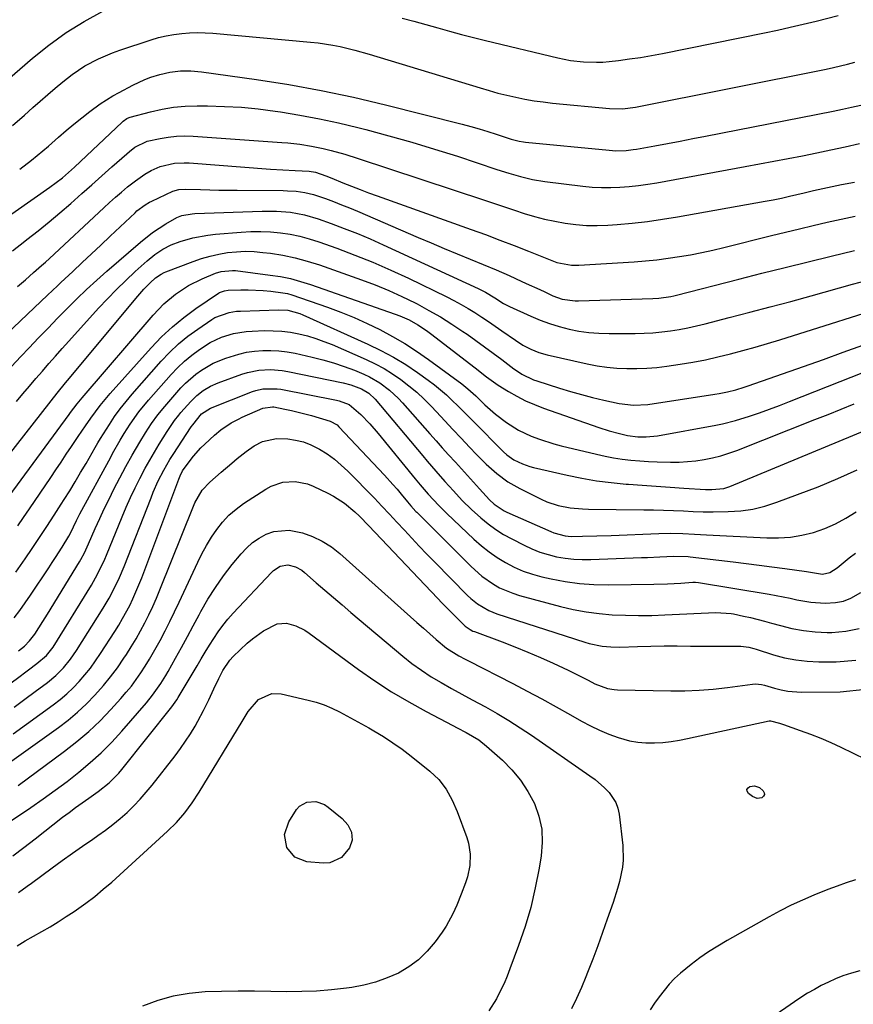
# Model space of a CAD drawing. Units: inches. Extents: x 1889953 to 1895297, y 448466 to 453799.
# Drawn here: x 1893185 to 1893453, y 450874 to 451189 of the extents above; entities that cross this region are included whole.
import ezdxf

# ---------------------------------------------------------------- set-up
doc = ezdxf.new("R2010")
doc.units = ezdxf.units.IN
doc.header["$MEASUREMENT"] = 0
doc.layers.add('7', color=7, linetype='Continuous')
doc.layers.add('8', color=7, linetype='Continuous')

msp = doc.modelspace()

# ---------------------------------------------------------------- linework, layer by layer
at = {"layer": '7', "color": 18}
for points in [[(1893183.14, 451155.59, 1822), (1893186.9, 451158.88, 1822), (1893189.64, 451161.33, 1822), (1893192, 451163.42, 1822), (1893194.38, 451165.5, 1822), (1893196.79, 451167.54, 1822), (1893199.2, 451169.57, 1822), (1893202.21, 451171.96, 1822), (1893206.28, 451174.68, 1822), (1893210.61, 451176.99, 1822), (1893215.12, 451178.91, 1822), (1893217.43, 451179.73, 1822), (1893227.5, 451183.04, 1822), (1893229.91, 451183.75, 1822), (1893232.35, 451184.34, 1822), (1893234.81, 451184.78, 1822), (1893237.3, 451185.1, 1822), (1893239.81, 451185.27, 1822), (1893242.31, 451185.35, 1822), (1893244.82, 451185.29, 1822), (1893247.33, 451185.13, 1822), (1893278.6, 451182.29, 1822), (1893280.99, 451182.03, 1822), (1893285.74, 451181.31, 1822), (1893288.1, 451180.85, 1822), (1893292.78, 451179.75, 1822), (1893297.41, 451178.45, 1822), (1893332.93, 451167.59, 1822), (1893335.78, 451166.76, 1822), (1893338.63, 451165.97, 1822), (1893341.5, 451165.26, 1822), (1893344.39, 451164.6, 1822), (1893347.29, 451164.03, 1822), (1893350.21, 451163.52, 1822), (1893353.14, 451163.12, 1822), (1893356.08, 451162.78, 1822), (1893374.38, 451160.99, 1822), (1893378.56, 451160.92, 1822), (1893382.71, 451161.46, 1822), (1893443.81, 451173.67, 1822), (1893446.11, 451174.16, 1822), (1893450.67, 451175.28, 1822), (1893452.96, 451175.91, 1822)], [(1893185.39, 451141.58, 1824), (1893189.18, 451144.45, 1824), (1893192.85, 451147.45, 1824), (1893194.65, 451149, 1824), (1893197.82, 451151.8, 1824), (1893200.28, 451153.93, 1824), (1893202.78, 451156.01, 1824), (1893205.32, 451158.05, 1824), (1893207.89, 451160.04, 1824), (1893211.2, 451162.48, 1824), (1893215.22, 451165.04, 1824), (1893217.3, 451166.2, 1824), (1893221.66, 451168.5, 1824), (1893225.49, 451170.29, 1824), (1893227.46, 451171.03, 1824), (1893230.27, 451171.94, 1824), (1893233.55, 451172.71, 1824), (1893236.9, 451173.09, 1824), (1893240.28, 451173.09, 1824), (1893243.64, 451172.78, 1824), (1893261.22, 451170.33, 1824), (1893271.65, 451168.7, 1824), (1893282.04, 451166.84, 1824), (1893292.37, 451164.64, 1824), (1893302.65, 451162.21, 1824), (1893327.16, 451155.99, 1824), (1893329.91, 451155.26, 1824), (1893332.64, 451154.49, 1824), (1893335.37, 451153.67, 1824), (1893338.07, 451152.8, 1824), (1893342.19, 451151.44, 1824), (1893342.84, 451151.24, 1824), (1893345.45, 451150.55, 1824), (1893346.78, 451150.32, 1824), (1893347.45, 451150.24, 1824), (1893374.23, 451147.63, 1824), (1893376.43, 451147.5, 1824), (1893379.74, 451147.6, 1824), (1893381.93, 451147.85, 1824), (1893383.02, 451148.03, 1824), (1893388.95, 451149.1, 1824), (1893393, 451149.84, 1824), (1893397.05, 451150.59, 1824), (1893401.1, 451151.37, 1824), (1893405.15, 451152.15, 1824), (1893446.04, 451160.16, 1824), (1893449.01, 451160.77, 1824), (1893451.98, 451161.42, 1824), (1893454.93, 451162.12, 1824)], [(1893177.78, 451123.7, 1826), (1893195.07, 451135.76, 1826), (1893197.13, 451137.26, 1826), (1893199.12, 451138.84, 1826), (1893201.06, 451140.5, 1826), (1893202.94, 451142.22, 1826), (1893218.23, 451156.68, 1826), (1893218.51, 451156.94, 1826), (1893219.75, 451157.84, 1826), (1893220.44, 451158.15, 1826), (1893220.8, 451158.26, 1826), (1893227.36, 451159.98, 1826), (1893231.03, 451160.79, 1826), (1893234.72, 451161.41, 1826), (1893238.45, 451161.73, 1826), (1893242.21, 451161.86, 1826), (1893245.56, 451161.84, 1826), (1893251, 451161.7, 1826), (1893256.42, 451161.4, 1826), (1893261.83, 451160.86, 1826), (1893267.23, 451160.17, 1826), (1893268.97, 451159.91, 1826), (1893275.21, 451158.88, 1826), (1893281.42, 451157.72, 1826), (1893287.59, 451156.38, 1826), (1893293.74, 451154.92, 1826), (1893296.3, 451154.27, 1826), (1893303.68, 451152.31, 1826), (1893311.04, 451150.25, 1826), (1893318.35, 451148.03, 1826), (1893325.63, 451145.71, 1826), (1893338.32, 451141.52, 1826), (1893342.1, 451140.32, 1826), (1893345.9, 451139.2, 1826), (1893349.75, 451138.27, 1826), (1893353.65, 451137.64, 1826), (1893365.85, 451136.14, 1826), (1893368.82, 451135.86, 1826), (1893371.79, 451135.69, 1826), (1893374.76, 451135.69, 1826), (1893377.73, 451135.8, 1826), (1893380.71, 451136.04, 1826), (1893383.67, 451136.35, 1826), (1893386.62, 451136.76, 1826), (1893389.56, 451137.25, 1826), (1893417.89, 451142.39, 1826), (1893422.47, 451143.24, 1826), (1893427.05, 451144.1, 1826), (1893431.63, 451144.98, 1826), (1893436.2, 451145.88, 1826), (1893440.77, 451146.81, 1826), (1893445.33, 451147.76, 1826), (1893449.89, 451148.75, 1826), (1893454.44, 451149.77, 1826)], [(1893183.12, 451115.42, 1828), (1893187.04, 451118.49, 1828), (1893187.72, 451119.02, 1828), (1893191.28, 451121.83, 1828), (1893194.81, 451124.69, 1828), (1893198.29, 451127.62, 1828), (1893201.73, 451130.58, 1828), (1893205.33, 451133.74, 1828), (1893208.55, 451136.58, 1828), (1893211.76, 451139.44, 1828), (1893214.96, 451142.29, 1828), (1893219.69, 451146.53, 1828), (1893220.54, 451147.25, 1828), (1893222.33, 451148.58, 1828), (1893226.28, 451150.55, 1828), (1893230.4, 451151.45, 1828), (1893233.02, 451151.88, 1828), (1893235.66, 451152.16, 1828), (1893238.31, 451152.22, 1828), (1893240.97, 451152.15, 1828), (1893269.43, 451150.15, 1828), (1893271.33, 451149.99, 1828), (1893275.13, 451149.55, 1828), (1893278.91, 451148.94, 1828), (1893282.65, 451148.16, 1828), (1893285.18, 451147.54, 1828), (1893289.54, 451146.35, 1828), (1893293.85, 451145.01, 1828), (1893334.3, 451131.65, 1828), (1893337.5, 451130.59, 1828), (1893340.7, 451129.53, 1828), (1893343.9, 451128.48, 1828), (1893347.09, 451127.42, 1828), (1893350.31, 451126.44, 1828), (1893353.55, 451125.57, 1828), (1893356.84, 451124.86, 1828), (1893360.14, 451124.25, 1828), (1893363.65, 451123.82, 1828), (1893367.05, 451123.55, 1828), (1893370.46, 451123.53, 1828), (1893373.87, 451123.66, 1828), (1893376.8, 451123.87, 1828), (1893381.68, 451124.31, 1828), (1893386.54, 451124.84, 1828), (1893391.38, 451125.52, 1828), (1893396.21, 451126.31, 1828), (1893424.3, 451131.31, 1828), (1893426.88, 451131.8, 1828), (1893429.47, 451132.31, 1828), (1893432.04, 451132.88, 1828), (1893436.76, 451133.99, 1828), (1893439.73, 451134.7, 1828), (1893442.71, 451135.39, 1828), (1893445.69, 451136.05, 1828), (1893447.19, 451136.35, 1828), (1893448.69, 451136.64, 1828), (1893452.94, 451137.44, 1828)], [(1893172.27, 451080.39, 1832), (1893190.02, 451097.12, 1832), (1893192.15, 451099.14, 1832), (1893194.29, 451101.16, 1832), (1893197.48, 451104.2, 1832), (1893198.55, 451105.21, 1832), (1893202.38, 451108.83, 1832), (1893205.37, 451111.64, 1832), (1893208.35, 451114.46, 1832), (1893211.34, 451117.27, 1832), (1893214.33, 451120.08, 1832), (1893222.35, 451127.63, 1832), (1893222.96, 451128.18, 1832), (1893225.56, 451130.18, 1832), (1893226.97, 451131.01, 1832), (1893227.71, 451131.37, 1832), (1893234.49, 451134.48, 1832), (1893236.43, 451135.08, 1832), (1893238.45, 451135.22, 1832), (1893243.33, 451135.05, 1832), (1893246.28, 451134.95, 1832), (1893249.23, 451134.88, 1832), (1893252.18, 451134.83, 1832), (1893255.13, 451134.8, 1832), (1893269.83, 451134.7, 1832), (1893271.23, 451134.66, 1832), (1893274.02, 451134.48, 1832), (1893276.79, 451134.12, 1832), (1893279.5, 451133.48, 1832), (1893283.38, 451132.13, 1832), (1893285.97, 451131.18, 1832), (1893288.55, 451130.19, 1832), (1893291.11, 451129.15, 1832), (1893293.65, 451128.08, 1832), (1893313.06, 451119.7, 1832), (1893317.22, 451117.93, 1832), (1893321.37, 451116.17, 1832), (1893325.54, 451114.44, 1832), (1893329.72, 451112.73, 1832), (1893333.87, 451111.04, 1832), (1893338.07, 451109.29, 1832), (1893342.22, 451107.45, 1832), (1893346.3, 451105.6, 1832), (1893348.68, 451104.52, 1832), (1893351.06, 451103.43, 1832), (1893353.44, 451102.34, 1832), (1893356.28, 451101.03, 1832), (1893359.23, 451099.96, 1832), (1893363.35, 451099.35, 1832), (1893364.4, 451099.34, 1832), (1893388.31, 451100.16, 1832), (1893390.22, 451100.27, 1832), (1893394.02, 451100.81, 1832), (1893394.96, 451101.01, 1832), (1893395.89, 451101.24, 1832), (1893415.84, 451106.32, 1832), (1893423.23, 451108.2, 1832), (1893430.64, 451110.06, 1832), (1893438.05, 451111.9, 1832), (1893445.46, 451113.73, 1832), (1893452.89, 451115.46, 1832)], [(1893182.76, 451078.37, 1834), (1893185.77, 451081.56, 1834), (1893188.4, 451084.32, 1834), (1893191.43, 451087.48, 1834), (1893194.47, 451090.64, 1834), (1893197.52, 451093.79, 1834), (1893200.59, 451096.92, 1834), (1893203.69, 451100.01, 1834), (1893206.85, 451103.05, 1834), (1893210.08, 451106.01, 1834), (1893213.35, 451108.93, 1834), (1893224.06, 451118.22, 1834), (1893227.98, 451121.31, 1834), (1893232.17, 451124.02, 1834), (1893235.77, 451126.08, 1834), (1893237.33, 451126.69, 1834), (1893240.65, 451127.29, 1834), (1893241.49, 451127.35, 1834), (1893263.07, 451128.15, 1834), (1893267.63, 451128.14, 1834), (1893272.18, 451127.76, 1834), (1893276.65, 451126.96, 1834), (1893281.02, 451125.67, 1834), (1893285.19, 451124.17, 1834), (1893289.41, 451122.6, 1834), (1893293.6, 451120.96, 1834), (1893297.74, 451119.2, 1834), (1893301.85, 451117.37, 1834), (1893332.25, 451103.35, 1834), (1893334.61, 451102.14, 1834), (1893337.62, 451100.3, 1834), (1893340.46, 451098.54, 1834), (1893342.34, 451097.59, 1834), (1893349.16, 451094.47, 1834), (1893352.15, 451093.21, 1834), (1893355.18, 451092.08, 1834), (1893358.27, 451091.13, 1834), (1893361.41, 451090.31, 1834), (1893364.59, 451089.7, 1834), (1893367.79, 451089.24, 1834), (1893371.01, 451088.99, 1834), (1893374.25, 451088.89, 1834), (1893382.63, 451088.93, 1834), (1893385.47, 451089, 1834), (1893388.3, 451089.16, 1834), (1893391.12, 451089.43, 1834), (1893393.94, 451089.78, 1834), (1893396.74, 451090.24, 1834), (1893399.53, 451090.75, 1834), (1893402.31, 451091.36, 1834), (1893405.07, 451092.02, 1834), (1893412.74, 451093.99, 1834), (1893419.33, 451095.7, 1834), (1893425.91, 451097.44, 1834), (1893432.47, 451099.21, 1834), (1893439.03, 451101.01, 1834), (1893452.26, 451104.69, 1834), (1893459.64, 451106.64, 1834)], [(1893184.36, 451067.13, 1836), (1893186.42, 451069.58, 1836), (1893188.49, 451072.02, 1836), (1893190.57, 451074.44, 1836), (1893192.67, 451076.86, 1836), (1893194.77, 451079.27, 1836), (1893196.89, 451081.67, 1836), (1893199.02, 451084.06, 1836), (1893201.15, 451086.44, 1836), (1893210.66, 451096.99, 1836), (1893213.49, 451100.03, 1836), (1893216.38, 451103.02, 1836), (1893219.36, 451105.91, 1836), (1893222.4, 451108.74, 1836), (1893226.28, 451112.24, 1836), (1893228.67, 451114.19, 1836), (1893231.22, 451115.9, 1836), (1893233.95, 451117.32, 1836), (1893236.83, 451118.38, 1836), (1893240.9, 451119.53, 1836), (1893245.68, 451120.45, 1836), (1893248.1, 451120.73, 1836), (1893256.33, 451121.43, 1836), (1893259.49, 451121.6, 1836), (1893262.64, 451121.64, 1836), (1893265.79, 451121.48, 1836), (1893268.94, 451121.19, 1836), (1893272.06, 451120.7, 1836), (1893275.16, 451120.07, 1836), (1893278.2, 451119.25, 1836), (1893281.21, 451118.29, 1836), (1893286.99, 451116.24, 1836), (1893292.82, 451114.06, 1836), (1893298.6, 451111.75, 1836), (1893304.3, 451109.25, 1836), (1893309.95, 451106.62, 1836), (1893322.21, 451100.66, 1836), (1893324.53, 451099.49, 1836), (1893326.81, 451098.26, 1836), (1893329.06, 451096.96, 1836), (1893331.27, 451095.6, 1836), (1893333.46, 451094.19, 1836), (1893335.63, 451092.76, 1836), (1893337.77, 451091.29, 1836), (1893339.9, 451089.81, 1836), (1893344.25, 451086.73, 1836), (1893346.63, 451085.19, 1836), (1893349.13, 451083.87, 1836), (1893351.74, 451082.8, 1836), (1893354.46, 451082.03, 1836), (1893367.28, 451079.19, 1836), (1893370.42, 451078.59, 1836), (1893373.58, 451078.11, 1836), (1893376.76, 451077.82, 1836), (1893379.96, 451077.65, 1836), (1893383.16, 451077.65, 1836), (1893386.35, 451077.77, 1836), (1893389.54, 451078.05, 1836), (1893392.72, 451078.45, 1836), (1893397.03, 451079.09, 1836), (1893401.09, 451079.77, 1836), (1893405.13, 451080.52, 1836), (1893409.15, 451081.4, 1836), (1893413.15, 451082.36, 1836), (1893417.13, 451083.42, 1836), (1893421.1, 451084.52, 1836), (1893425.04, 451085.68, 1836), (1893428.98, 451086.89, 1836), (1893468.13, 451099.3, 1836)], [(1893173.31, 451039.02, 1838), (1893195.5, 451067.37, 1838), (1893197.45, 451069.83, 1838), (1893200.08, 451073.07, 1838), (1893200.75, 451073.88, 1838), (1893223.25, 451100.93, 1838), (1893225.16, 451103.09, 1838), (1893227.2, 451105.13, 1838), (1893228.92, 451106.72, 1838), (1893230.74, 451107.96, 1838), (1893231.73, 451108.45, 1838), (1893232.24, 451108.66, 1838), (1893240.97, 451112, 1838), (1893243.67, 451112.93, 1838), (1893246.4, 451113.73, 1838), (1893249.18, 451114.35, 1838), (1893251.99, 451114.83, 1838), (1893254.83, 451115.12, 1838), (1893257.66, 451115.25, 1838), (1893260.5, 451115.16, 1838), (1893263.34, 451114.92, 1838), (1893265.71, 451114.62, 1838), (1893269.7, 451113.99, 1838), (1893273.66, 451113.2, 1838), (1893277.55, 451112.14, 1838), (1893281.41, 451110.92, 1838), (1893294.96, 451106.15, 1838), (1893299.33, 451104.5, 1838), (1893303.64, 451102.74, 1838), (1893307.88, 451100.8, 1838), (1893312.07, 451098.74, 1838), (1893312.78, 451098.37, 1838), (1893316.53, 451096.33, 1838), (1893320.22, 451094.21, 1838), (1893323.84, 451091.95, 1838), (1893327.4, 451089.6, 1838), (1893328.74, 451088.67, 1838), (1893331.57, 451086.69, 1838), (1893334.38, 451084.69, 1838), (1893337.16, 451082.64, 1838), (1893339.92, 451080.56, 1838), (1893343.75, 451077.64, 1838), (1893344.59, 451077.02, 1838), (1893346.34, 451075.88, 1838), (1893350.08, 451074.05, 1838), (1893351.06, 451073.7, 1838), (1893358.37, 451071.4, 1838), (1893361.89, 451070.34, 1838), (1893365.42, 451069.34, 1838), (1893368.98, 451068.43, 1838), (1893372.56, 451067.59, 1838), (1893377.45, 451066.49, 1838), (1893382.06, 451065.91, 1838), (1893386.7, 451066.19, 1838), (1893408.15, 451069.43, 1838), (1893409.51, 451069.66, 1838), (1893412.22, 451070.2, 1838), (1893414.9, 451070.87, 1838), (1893417.54, 451071.67, 1838), (1893418.85, 451072.1, 1838), (1893436.59, 451078.34, 1838), (1893442.93, 451080.6, 1838), (1893449.26, 451082.88, 1838), (1893455.57, 451085.22, 1838)], [(1893184.76, 451027.24, 1842), (1893186.63, 451029.99, 1842), (1893188.51, 451032.75, 1842), (1893195.33, 451042.78, 1842), (1893197, 451045.25, 1842), (1893198.67, 451047.72, 1842), (1893200.33, 451050.2, 1842), (1893201.99, 451052.68, 1842), (1893204.17, 451055.93, 1842), (1893206.48, 451059.34, 1842), (1893208.17, 451061.79, 1842), (1893209.65, 451063.83, 1842), (1893211.17, 451065.84, 1842), (1893212.76, 451067.78, 1842), (1893214.4, 451069.69, 1842), (1893227.52, 451084.37, 1842), (1893230.84, 451087.81, 1842), (1893234.31, 451091.08, 1842), (1893238, 451094.09, 1842), (1893241.85, 451096.92, 1842), (1893249.11, 451101.85, 1842), (1893249.46, 451102.06, 1842), (1893250.98, 451102.61, 1842), (1893252.2, 451102.76, 1842), (1893256.22, 451102.91, 1842), (1893258.63, 451102.94, 1842), (1893263.45, 451102.72, 1842), (1893265.86, 451102.47, 1842), (1893269.71, 451101.97, 1842), (1893271.17, 451101.71, 1842), (1893272.59, 451101.29, 1842), (1893284.04, 451097.31, 1842), (1893288.32, 451095.72, 1842), (1893292.55, 451094.02, 1842), (1893296.71, 451092.14, 1842), (1893300.81, 451090.15, 1842), (1893304.83, 451087.97, 1842), (1893308.76, 451085.68, 1842), (1893312.59, 451083.2, 1842), (1893316.34, 451080.6, 1842), (1893327.03, 451072.82, 1842), (1893327.71, 451072.3, 1842), (1893329.03, 451071.22, 1842), (1893331.52, 451068.9, 1842), (1893334.44, 451066.1, 1842), (1893337.82, 451063.09, 1842), (1893341.41, 451060.35, 1842), (1893345.24, 451057.96, 1842), (1893349.31, 451056.02, 1842), (1893351.94, 451055.01, 1842), (1893356.59, 451053.51, 1842), (1893358.95, 451052.89, 1842), (1893370.2, 451050.19, 1842), (1893372.95, 451049.6, 1842), (1893375.7, 451049.07, 1842), (1893378.48, 451048.67, 1842), (1893381.27, 451048.33, 1842), (1893384.07, 451048.09, 1842), (1893386.87, 451047.9, 1842), (1893389.68, 451047.77, 1842), (1893393.98, 451047.67, 1842), (1893396.69, 451047.71, 1842), (1893399.39, 451047.85, 1842), (1893402.08, 451048.14, 1842), (1893404.76, 451048.53, 1842), (1893407.41, 451049.08, 1842), (1893410.03, 451049.73, 1842), (1893412.61, 451050.54, 1842), (1893415.16, 451051.46, 1842), (1893440.21, 451061.3, 1842), (1893444.41, 451062.97, 1842), (1893448.61, 451064.66, 1842), (1893452.79, 451066.38, 1842)], [(1893184.19, 451012.47, 1844), (1893187.1, 451016.67, 1844), (1893189.4, 451020.05, 1844), (1893191.76, 451023.57, 1844), (1893194.11, 451027.1, 1844), (1893196.41, 451030.66, 1844), (1893198.7, 451034.23, 1844), (1893199.61, 451035.67, 1844), (1893201.41, 451038.54, 1844), (1893203.18, 451041.42, 1844), (1893204.92, 451044.32, 1844), (1893206.64, 451047.24, 1844), (1893209.61, 451052.36, 1844), (1893210.45, 451053.83, 1844), (1893211.31, 451055.29, 1844), (1893214.12, 451059.74, 1844), (1893215.81, 451062.28, 1844), (1893217.58, 451064.76, 1844), (1893219.46, 451067.16, 1844), (1893221.43, 451069.49, 1844), (1893230.74, 451080.04, 1844), (1893233.44, 451082.87, 1844), (1893236.27, 451085.56, 1844), (1893239.29, 451088.02, 1844), (1893242.44, 451090.34, 1844), (1893246.93, 451093.38, 1844), (1893247.96, 451094.01, 1844), (1893252.49, 451095.67, 1844), (1893254.89, 451096.03, 1844), (1893256.11, 451096.12, 1844), (1893268.33, 451096.52, 1844), (1893271.32, 451096.34, 1844), (1893275.19, 451095.29, 1844), (1893276.12, 451094.91, 1844), (1893296.99, 451085.5, 1844), (1893301.12, 451083.49, 1844), (1893305.17, 451081.32, 1844), (1893309.08, 451078.93, 1844), (1893312.9, 451076.38, 1844), (1893316.27, 451073.99, 1844), (1893318.3, 451072.47, 1844), (1893320.28, 451070.89, 1844), (1893322.17, 451069.22, 1844), (1893324.01, 451067.47, 1844), (1893325.81, 451065.68, 1844), (1893327.61, 451063.89, 1844), (1893329.4, 451062.09, 1844), (1893331.19, 451060.29, 1844), (1893339.9, 451051.48, 1844), (1893340.41, 451050.99, 1844), (1893341.46, 451050.04, 1844), (1893343.77, 451048.4, 1844), (1893346.48, 451047.11, 1844), (1893348.81, 451046.3, 1844), (1893350.01, 451045.98, 1844), (1893360.77, 451043.52, 1844), (1893365.48, 451042.55, 1844), (1893370.2, 451041.73, 1844), (1893374.96, 451041.12, 1844), (1893379.74, 451040.65, 1844), (1893380.42, 451040.6, 1844), (1893384.88, 451040.27, 1844), (1893389.33, 451039.96, 1844), (1893393.78, 451039.66, 1844), (1893398.24, 451039.37, 1844), (1893405.18, 451038.93, 1844), (1893407.15, 451038.87, 1844), (1893411.05, 451039.24, 1844), (1893412.91, 451039.84, 1844), (1893456.74, 451058.09, 1844)], [(1893183.64, 450997.82, 1846), (1893185.45, 451000.19, 1846), (1893187.19, 451002.61, 1846), (1893188.87, 451005.06, 1846), (1893194.74, 451013.86, 1846), (1893195.81, 451015.49, 1846), (1893196.87, 451017.12, 1846), (1893198.97, 451020.4, 1846), (1893201.16, 451023.94, 1846), (1893201.63, 451024.9, 1846), (1893203.55, 451028.97, 1846), (1893204.65, 451031.09, 1846), (1893214.55, 451049.33, 1846), (1893215.14, 451050.42, 1846), (1893217.6, 451054.74, 1846), (1893218.9, 451056.86, 1846), (1893220.84, 451059.88, 1846), (1893223.61, 451063.82, 1846), (1893226.66, 451067.54, 1846), (1893233.9, 451075.75, 1846), (1893236.01, 451077.96, 1846), (1893238.21, 451080.05, 1846), (1893240.57, 451081.97, 1846), (1893243.03, 451083.77, 1846), (1893246.47, 451085.98, 1846), (1893250.09, 451087.71, 1846), (1893253.95, 451088.89, 1846), (1893257.92, 451089.55, 1846), (1893259.93, 451089.7, 1846), (1893263.82, 451089.83, 1846), (1893266.6, 451089.81, 1846), (1893269.38, 451089.66, 1846), (1893272.13, 451089.3, 1846), (1893274.87, 451088.8, 1846), (1893277.58, 451088.12, 1846), (1893280.25, 451087.34, 1846), (1893282.88, 451086.4, 1846), (1893285.47, 451085.36, 1846), (1893296.37, 451080.63, 1846), (1893299.29, 451079.24, 1846), (1893302.15, 451077.72, 1846), (1893304.89, 451076.02, 1846), (1893307.56, 451074.19, 1846), (1893310.12, 451072.19, 1846), (1893312.6, 451070.11, 1846), (1893314.96, 451067.89, 1846), (1893317.24, 451065.59, 1846), (1893318.94, 451063.78, 1846), (1893321.58, 451060.96, 1846), (1893324.23, 451058.15, 1846), (1893326.87, 451055.33, 1846), (1893329.51, 451052.52, 1846), (1893331.75, 451050.14, 1846), (1893334.9, 451046.99, 1846), (1893338.23, 451044.04, 1846), (1893341.8, 451041.41, 1846), (1893345.66, 451039.21, 1846), (1893352.51, 451035.79, 1846), (1893354.29, 451035, 1846), (1893357.97, 451033.77, 1846), (1893361.8, 451033.04, 1846), (1893365.69, 451032.67, 1846), (1893367.64, 451032.6, 1846), (1893385.34, 451032.43, 1846), (1893388.52, 451032.38, 1846), (1893391.7, 451032.3, 1846), (1893394.88, 451032.18, 1846), (1893398.05, 451032.03, 1846), (1893401.23, 451031.89, 1846), (1893404.4, 451031.8, 1846), (1893407.58, 451031.78, 1846), (1893412.44, 451031.83, 1846), (1893416.43, 451032.11, 1846), (1893420.36, 451032.66, 1846), (1893424.21, 451033.6, 1846), (1893428.02, 451034.81, 1846), (1893441.29, 451039.8, 1846), (1893447.6, 451042.4, 1846), (1893453.78, 451045.25, 1846)], [(1893185.06, 450987.21, 1848), (1893186.9, 450988.71, 1848), (1893188.54, 450990.42, 1848), (1893190.21, 450992.61, 1848), (1893192.81, 450996.63, 1848), (1893194.28, 450999, 1848), (1893204.57, 451015.76, 1848), (1893204.98, 451016.45, 1848), (1893206.12, 451018.57, 1848), (1893207.48, 451021.48, 1848), (1893209.6, 451026.4, 1848), (1893211.02, 451029.59, 1848), (1893212.48, 451032.75, 1848), (1893214.02, 451035.87, 1848), (1893215.61, 451038.98, 1848), (1893219.44, 451046.27, 1848), (1893221.43, 451049.92, 1848), (1893223.86, 451054.09, 1848), (1893225.7, 451057.07, 1848), (1893227.61, 451060.02, 1848), (1893229.65, 451062.87, 1848), (1893231.87, 451065.57, 1848), (1893237.06, 451071.45, 1848), (1893238.57, 451073.04, 1848), (1893241.86, 451075.92, 1848), (1893243.63, 451077.21, 1848), (1893247.41, 451079.4, 1848), (1893251.45, 451081.06, 1848), (1893255.56, 451082.32, 1848), (1893258.1, 451082.9, 1848), (1893260.67, 451083.26, 1848), (1893263.27, 451083.47, 1848), (1893265.88, 451083.48, 1848), (1893268.48, 451083.35, 1848), (1893271.07, 451083.03, 1848), (1893273.64, 451082.57, 1848), (1893279.11, 451081.37, 1848), (1893282.57, 451080.52, 1848), (1893285.99, 451079.54, 1848), (1893289.35, 451078.39, 1848), (1893292.68, 451077.11, 1848), (1893295.66, 451075.87, 1848), (1893297.43, 451075.05, 1848), (1893300.78, 451073.12, 1848), (1893303.89, 451070.78, 1848), (1893306.74, 451068.13, 1848), (1893308.07, 451066.71, 1848), (1893316.8, 451056.8, 1848), (1893318.79, 451054.56, 1848), (1893320.79, 451052.31, 1848), (1893322.8, 451050.08, 1848), (1893324.99, 451047.67, 1848), (1893326.93, 451045.54, 1848), (1893328.86, 451043.41, 1848), (1893330.8, 451041.27, 1848), (1893332.73, 451039.13, 1848), (1893335.96, 451035.6, 1848), (1893337.38, 451034.27, 1848), (1893340.58, 451032.06, 1848), (1893341.46, 451031.64, 1848), (1893355.63, 451025.41, 1848), (1893356.52, 451025.05, 1848), (1893360.19, 451024.08, 1848), (1893362.08, 451023.9, 1848), (1893365.72, 451023.95, 1848), (1893370.31, 451024.07, 1848), (1893374.9, 451024.23, 1848), (1893390.2, 451024.83, 1848), (1893394.02, 451024.9, 1848), (1893397.84, 451024.79, 1848), (1893401.67, 451024.59, 1848), (1893405.49, 451024.4, 1848), (1893424.75, 451023.38, 1848), (1893428.56, 451023.38, 1848), (1893432.33, 451023.64, 1848), (1893436.05, 451024.28, 1848), (1893439.75, 451025.17, 1848), (1893443.34, 451026.43, 1848), (1893446.83, 451027.91, 1848), (1893450.15, 451029.72, 1848), (1893453.38, 451031.75, 1848)], [(1893183.64, 450969.21, 1852), (1893187.02, 450971.69, 1852), (1893190.39, 450974.18, 1852), (1893194.3, 450977.1, 1852), (1893196.99, 450979.32, 1852), (1893199.44, 450981.8, 1852), (1893201.66, 450984.5, 1852), (1893202.67, 450985.92, 1852), (1893203.64, 450987.37, 1852), (1893212.13, 451000.85, 1852), (1893214.04, 451004.06, 1852), (1893215.8, 451007.36, 1852), (1893217.4, 451010.74, 1852), (1893218.84, 451014.19, 1852), (1893227.47, 451036.29, 1852), (1893228.21, 451038.1, 1852), (1893229.81, 451041.66, 1852), (1893231.59, 451045.13, 1852), (1893233.55, 451048.51, 1852), (1893234.59, 451050.16, 1852), (1893240.38, 451059.02, 1852), (1893240.82, 451059.68, 1852), (1893243.7, 451063.2, 1852), (1893246.52, 451065, 1852), (1893260.01, 451070.31, 1852), (1893261.1, 451070.69, 1852), (1893263.33, 451071.19, 1852), (1893267.92, 451071.22, 1852), (1893269.06, 451071.05, 1852), (1893286.93, 451067.54, 1852), (1893287.77, 451067.35, 1852), (1893290.98, 451066.12, 1852), (1893294.73, 451062.93, 1852), (1893297.59, 451059.98, 1852), (1893300.27, 451056.88, 1852), (1893312.12, 451042.36, 1852), (1893313.76, 451040.39, 1852), (1893316.33, 451037.45, 1852), (1893319.66, 451033.82, 1852), (1893321.39, 451032.06, 1852), (1893322.28, 451031.2, 1852), (1893330.96, 451022.96, 1852), (1893333.32, 451020.88, 1852), (1893335.78, 451018.91, 1852), (1893338.37, 451017.13, 1852), (1893341.05, 451015.48, 1852), (1893343.85, 451014.04, 1852), (1893346.72, 451012.78, 1852), (1893349.69, 451011.78, 1852), (1893352.73, 451010.96, 1852), (1893355.64, 451010.3, 1852), (1893360.2, 451009.45, 1852), (1893364.79, 451008.81, 1852), (1893369.41, 451008.49, 1852), (1893374.05, 451008.4, 1852), (1893388.6, 451008.62, 1852), (1893392.92, 451008.73, 1852), (1893395.07, 451008.83, 1852), (1893397.23, 451008.95, 1852), (1893401.09, 451009.19, 1852), (1893401.99, 451009.19, 1852), (1893402.88, 451009.08, 1852), (1893425.5, 451005.37, 1852), (1893427.75, 451004.97, 1852), (1893432.23, 451004.08, 1852), (1893434.46, 451003.57, 1852), (1893438.94, 451002.77, 1852), (1893443.48, 451002.48, 1852), (1893446.82, 451002.68, 1852), (1893449.33, 451003.18, 1852), (1893451.71, 451004.1, 1852), (1893454.87, 451005.86, 1852)], [(1893183.32, 450960.6, 1854), (1893196.08, 450969.88, 1854), (1893198.31, 450971.6, 1854), (1893200.45, 450973.42, 1854), (1893202.49, 450975.36, 1854), (1893204.44, 450977.39, 1854), (1893206.28, 450979.52, 1854), (1893208.05, 450981.71, 1854), (1893209.71, 450983.99, 1854), (1893211.29, 450986.32, 1854), (1893215.87, 450993.43, 1854), (1893217.14, 450995.47, 1854), (1893218.36, 450997.54, 1854), (1893220.64, 451001.77, 1854), (1893221.69, 451003.93, 1854), (1893223.61, 451008.32, 1854), (1893224.49, 451010.56, 1854), (1893236.39, 451042.27, 1854), (1893236.82, 451043.33, 1854), (1893237.59, 451044.87, 1854), (1893239.98, 451048.22, 1854), (1893241.09, 451049.6, 1854), (1893243.46, 451052.22, 1854), (1893244.72, 451053.46, 1854), (1893247.85, 451056.38, 1854), (1893249.86, 451058.09, 1854), (1893253.17, 451060.27, 1854), (1893255.5, 451061.51, 1854), (1893256.7, 451062.07, 1854), (1893263.32, 451065, 1854), (1893266.38, 451065.42, 1854), (1893266.83, 451065.36, 1854), (1893270.31, 451064.71, 1854), (1893272.48, 451064.27, 1854), (1893276.79, 451063.21, 1854), (1893278.92, 451062.6, 1854), (1893284.92, 451060.77, 1854), (1893287.07, 451059.61, 1854), (1893287.68, 451059.05, 1854), (1893302.27, 451043.51, 1854), (1893304.99, 451040.52, 1854), (1893306.31, 451039, 1854), (1893307.61, 451037.45, 1854), (1893309.66, 451034.98, 1854), (1893310.74, 451033.71, 1854), (1893312.38, 451031.92, 1854), (1893312.66, 451031.63, 1854), (1893312.94, 451031.35, 1854), (1893330.03, 451014.21, 1854), (1893333.44, 451011.17, 1854), (1893337.19, 451008.56, 1854), (1893339.18, 451007.45, 1854), (1893343.36, 451005.65, 1854), (1893345.54, 451004.96, 1854), (1893358.66, 451001.43, 1854), (1893362.76, 451000.46, 1854), (1893366.89, 450999.67, 1854), (1893371.06, 450999.13, 1854), (1893375.26, 450998.78, 1854), (1893379.48, 450998.62, 1854), (1893383.7, 450998.54, 1854), (1893387.92, 450998.59, 1854), (1893392.14, 450998.73, 1854), (1893408.51, 450999.5, 1854), (1893413.39, 450999.19, 1854), (1893414.08, 450999.06, 1854), (1893417.28, 450998.37, 1854), (1893419.55, 450997.85, 1854), (1893424.09, 450996.72, 1854), (1893426.34, 450996.1, 1854), (1893429.16, 450995.29, 1854), (1893432.85, 450994.4, 1854), (1893436.56, 450993.71, 1854), (1893440.31, 450993.32, 1854), (1893444.09, 450993.14, 1854), (1893445.61, 450993.12, 1854), (1893450.06, 450993.48, 1854), (1893454.37, 450994.33, 1854)], [(1893176.05, 450947.15, 1856), (1893197.83, 450962.68, 1856), (1893200.93, 450965.04, 1856), (1893203.92, 450967.52, 1856), (1893206.75, 450970.18, 1856), (1893209.47, 450972.96, 1856), (1893212.21, 450976.07, 1856), (1893214.52, 450978.89, 1856), (1893216.7, 450981.82, 1856), (1893218.78, 450984.83, 1856), (1893219.59, 450986.05, 1856), (1893221.16, 450988.53, 1856), (1893222.67, 450991.03, 1856), (1893224.11, 450993.58, 1856), (1893225.49, 450996.16, 1856), (1893226.79, 450998.78, 1856), (1893228.05, 451001.42, 1856), (1893229.23, 451004.1, 1856), (1893230.35, 451006.8, 1856), (1893241.09, 451033.55, 1856), (1893241.55, 451034.63, 1856), (1893243.89, 451038.72, 1856), (1893246.27, 451041.3, 1856), (1893249.94, 451044.46, 1856), (1893253.38, 451047.37, 1856), (1893255.12, 451048.81, 1856), (1893257.96, 451051.13, 1856), (1893260.48, 451052.9, 1856), (1893263.23, 451054.31, 1856), (1893267.64, 451055.31, 1856), (1893271.26, 451055.15, 1856), (1893273.8, 451054.78, 1856), (1893276.28, 451054.19, 1856), (1893278.65, 451053.28, 1856), (1893281.47, 451051.85, 1856), (1893283.91, 451050.3, 1856), (1893286.25, 451048.63, 1856), (1893288.45, 451046.77, 1856), (1893290.55, 451044.8, 1856), (1893299.04, 451036.12, 1856), (1893301.48, 451033.6, 1856), (1893303.89, 451031.06, 1856), (1893306.28, 451028.49, 1856), (1893308.65, 451025.9, 1856), (1893311.02, 451023.31, 1856), (1893313.41, 451020.74, 1856), (1893315.83, 451018.21, 1856), (1893318.28, 451015.69, 1856), (1893328.92, 451004.94, 1856), (1893329.93, 451003.98, 1856), (1893332.11, 451002.23, 1856), (1893335.71, 451000.11, 1856), (1893338.31, 450999.08, 1856), (1893366.47, 450989.94, 1856), (1893367.83, 450989.54, 1856), (1893372, 450988.71, 1856), (1893374.82, 450988.46, 1856), (1893377.66, 450988.44, 1856), (1893383.33, 450988.6, 1856), (1893387.59, 450988.7, 1856), (1893391.85, 450988.77, 1856), (1893396.11, 450988.78, 1856), (1893400.37, 450988.76, 1856), (1893408.35, 450988.68, 1856), (1893412.43, 450988.7, 1856), (1893416.5, 450988.72, 1856), (1893418.99, 450988.37, 1856), (1893420.62, 450987.97, 1856), (1893421.42, 450987.73, 1856), (1893426.92, 450985.98, 1856), (1893430.49, 450985.02, 1856), (1893434.1, 450984.28, 1856), (1893437.76, 450983.88, 1856), (1893441.46, 450983.7, 1856), (1893446.98, 450983.68, 1856), (1893453.29, 450984.24, 1856)], [(1893184.87, 450944.1, 1858), (1893199.79, 450955.06, 1858), (1893203.73, 450958.13, 1858), (1893207.53, 450961.36, 1858), (1893211.14, 450964.81, 1858), (1893214.6, 450968.4, 1858), (1893217.85, 450971.98, 1858), (1893219.55, 450973.93, 1858), (1893221.19, 450975.94, 1858), (1893222.74, 450978.01, 1858), (1893224.24, 450980.13, 1858), (1893225.65, 450982.3, 1858), (1893227.02, 450984.51, 1858), (1893228.32, 450986.75, 1858), (1893229.58, 450989.02, 1858), (1893230.38, 450990.52, 1858), (1893231.98, 450993.58, 1858), (1893233.54, 450996.65, 1858), (1893235.04, 450999.75, 1858), (1893236.52, 451002.86, 1858), (1893242.43, 451015.63, 1858), (1893243.78, 451018.35, 1858), (1893245.23, 451021.01, 1858), (1893246.83, 451023.59, 1858), (1893248.53, 451026.1, 1858), (1893250.42, 451028.46, 1858), (1893252.46, 451030.65, 1858), (1893254.73, 451032.6, 1858), (1893257.16, 451034.4, 1858), (1893264.21, 451039.06, 1858), (1893265.97, 451040.02, 1858), (1893269.71, 451041.25, 1858), (1893273.71, 451041.46, 1858), (1893277.59, 451040.69, 1858), (1893279.47, 451039.96, 1858), (1893284.09, 451037.77, 1858), (1893285.96, 451036.79, 1858), (1893289.49, 451034.49, 1858), (1893292.73, 451031.77, 1858), (1893294.28, 451030.33, 1858), (1893297.28, 451027.32, 1858), (1893319.3, 451004.09, 1858), (1893320.81, 451002.52, 1858), (1893323.84, 450999.41, 1858), (1893325.38, 450997.87, 1858), (1893328.12, 450995.17, 1858), (1893329.74, 450994.01, 1858), (1893330.64, 450993.57, 1858), (1893331.1, 450993.38, 1858), (1893339.95, 450990.07, 1858), (1893344.09, 450988.47, 1858), (1893348.2, 450986.81, 1858), (1893352.28, 450985.05, 1858), (1893356.33, 450983.24, 1858), (1893361.15, 450981.01, 1858), (1893364.37, 450979.46, 1858), (1893367.53, 450977.8, 1858), (1893369.72, 450976.63, 1858), (1893373.77, 450975.13, 1858), (1893375.88, 450974.78, 1858), (1893376.96, 450974.71, 1858), (1893394, 450974.4, 1858), (1893398.55, 450974.42, 1858), (1893403.1, 450974.58, 1858), (1893407.63, 450974.96, 1858), (1893412.16, 450975.47, 1858), (1893420.25, 450976.58, 1858), (1893421.19, 450976.65, 1858), (1893423.08, 450976.46, 1858), (1893424, 450976.23, 1858), (1893427.28, 450975.22, 1858), (1893429.39, 450974.68, 1858), (1893431.52, 450974.27, 1858), (1893435.85, 450973.98, 1858), (1893448.31, 450974.1, 1858), (1893456.48, 450974.95, 1858)], [(1893183.19, 450921.47, 1862), (1893186.75, 450924.24, 1862), (1893190.3, 450927, 1862), (1893199.16, 450933.88, 1862), (1893201.22, 450935.45, 1862), (1893203.3, 450936.99, 1862), (1893205.4, 450938.5, 1862), (1893207.53, 450939.99, 1862), (1893210.57, 450942.1, 1862), (1893214.02, 450944.87, 1862), (1893216.14, 450946.92, 1862), (1893217.13, 450948.02, 1862), (1893218.07, 450949.15, 1862), (1893234.1, 450969.24, 1862), (1893235.73, 450971.49, 1862), (1893236.22, 450972.28, 1862), (1893242.21, 450982.39, 1862), (1893243.52, 450984.6, 1862), (1893244.85, 450986.8, 1862), (1893246.2, 450988.99, 1862), (1893247.56, 450991.18, 1862), (1893248.98, 450993.31, 1862), (1893250.48, 450995.38, 1862), (1893252.11, 450997.36, 1862), (1893253.81, 450999.28, 1862), (1893266.1, 451012.35, 1862), (1893266.72, 451012.94, 1862), (1893268.86, 451014.38, 1862), (1893271.28, 451014.8, 1862), (1893273.77, 451014.11, 1862), (1893275.77, 451013.03, 1862), (1893276.69, 451012.33, 1862), (1893280.43, 451009.06, 1862), (1893283.18, 451006.67, 1862), (1893285.95, 451004.28, 1862), (1893288.72, 451001.91, 1862), (1893291.51, 450999.55, 1862), (1893308.15, 450985.52, 1862), (1893311.09, 450983.19, 1862), (1893314.11, 450980.97, 1862), (1893317.25, 450978.93, 1862), (1893320.48, 450977.02, 1862), (1893323.77, 450975.19, 1862), (1893327.07, 450973.37, 1862), (1893330.37, 450971.56, 1862), (1893334.65, 450969.23, 1862), (1893338.41, 450967.1, 1862), (1893342.13, 450964.9, 1862), (1893345.76, 450962.58, 1862), (1893349.35, 450960.17, 1862), (1893368.13, 450947.16, 1862), (1893369.76, 450945.96, 1862), (1893372.8, 450943.3, 1862), (1893374.23, 450941.86, 1862), (1893376.4, 450938.6, 1862), (1893377.04, 450936.77, 1862), (1893377.46, 450934.83, 1862), (1893378.66, 450924.84, 1862), (1893378.81, 450920.18, 1862), (1893378.56, 450917.87, 1862), (1893377.57, 450913.28, 1862), (1893376.95, 450911.01, 1862), (1893375.52, 450906.53, 1862), (1893373.67, 450901.2, 1862), (1893372.16, 450896.92, 1862), (1893370.61, 450892.66, 1862), (1893369.01, 450888.41, 1862), (1893367.37, 450884.18, 1862), (1893366.8, 450882.73, 1862), (1893365.36, 450879.27, 1862), (1893363.83, 450875.84, 1862), (1893362.18, 450872.47, 1862)], [(1893184.98, 450909.74, 1864), (1893187.76, 450911.75, 1864), (1893189.14, 450912.76, 1864), (1893195.79, 450917.66, 1864), (1893199.02, 450920.01, 1864), (1893202.26, 450922.33, 1864), (1893205.53, 450924.61, 1864), (1893208.82, 450926.87, 1864), (1893210.48, 450928, 1864), (1893212.91, 450929.73, 1864), (1893215.28, 450931.53, 1864), (1893217.56, 450933.44, 1864), (1893219.79, 450935.41, 1864), (1893221.93, 450937.49, 1864), (1893223.99, 450939.64, 1864), (1893225.95, 450941.88, 1864), (1893227.85, 450944.18, 1864), (1893235.21, 450953.6, 1864), (1893236.92, 450955.89, 1864), (1893238.56, 450958.23, 1864), (1893240.1, 450960.63, 1864), (1893241.58, 450963.07, 1864), (1893242.51, 450964.69, 1864), (1893244.34, 450968.08, 1864), (1893245.98, 450971.56, 1864), (1893247.57, 450975.07, 1864), (1893249.17, 450978.34, 1864), (1893250.45, 450980.87, 1864), (1893252.68, 450984.22, 1864), (1893253.79, 450985.38, 1864), (1893258.3, 450989.65, 1864), (1893259.96, 450991.1, 1864), (1893263.52, 450993.65, 1864), (1893267.9, 450995.86, 1864), (1893270.88, 450996.13, 1864), (1893273.92, 450995.27, 1864), (1893276.78, 450993.81, 1864), (1893278.12, 450992.92, 1864), (1893293.96, 450981.27, 1864), (1893299.2, 450977.6, 1864), (1893304.54, 450974.1, 1864), (1893310.04, 450970.85, 1864), (1893315.65, 450967.77, 1864), (1893324.21, 450963.33, 1864), (1893325.61, 450962.59, 1864), (1893328.41, 450961.09, 1864), (1893332.47, 450958.66, 1864)], [(1893184.55, 450892.68, 1866), (1893187.17, 450894.26, 1866), (1893189.82, 450895.79, 1866), (1893192.48, 450897.29, 1866), (1893195.13, 450898.81, 1866), (1893197.75, 450900.38, 1866), (1893200.33, 450902.03, 1866), (1893202.87, 450903.72, 1866), (1893206.6, 450906.37, 1866), (1893209.44, 450908.53, 1866), (1893212.18, 450910.79, 1866), (1893214.87, 450913.13, 1866), (1893232.74, 450929.38, 1866), (1893235.62, 450932.21, 1866), (1893238.28, 450935.25, 1866), (1893240.7, 450938.48, 1866), (1893242.91, 450941.87, 1866), (1893256.64, 450964.58, 1866), (1893257.3, 450965.67, 1866), (1893258.65, 450967.82, 1866), (1893261.9, 450971.57, 1866), (1893266.23, 450973.51, 1866), (1893269.18, 450973.4, 1866), (1893277.81, 450971.44, 1866), (1893280.4, 450970.75, 1866), (1893282.94, 450969.91, 1866), (1893285.41, 450968.88, 1866), (1893287.82, 450967.71, 1866), (1893290.19, 450966.43, 1866), (1893292.56, 450965.14, 1866)], [(1893292.56, 450965.14, 1866), (1893294.91, 450963.82, 1866), (1893297.26, 450962.5, 1866), (1893298.85, 450961.58, 1866), (1893301.95, 450959.72, 1866), (1893304.98, 450957.76, 1866), (1893307.92, 450955.67, 1866), (1893310.79, 450953.49, 1866), (1893316.82, 450948.7, 1866), (1893319.69, 450946, 1866), (1893322.07, 450942.86, 1866), (1893324.01, 450939.4, 1866), (1893325.58, 450935.76, 1866), (1893328.68, 450927.36, 1866), (1893329.21, 450925.61, 1866), (1893329.74, 450922.05, 1866), (1893329.58, 450918.41, 1866), (1893328.85, 450914.84, 1866), (1893328.23, 450912.91, 1866), (1893326.87, 450909.28, 1866), (1893325.43, 450905.67, 1866), (1893324.21, 450902.94, 1866), (1893322, 450898.96, 1866), (1893320.73, 450897.06, 1866), (1893318.47, 450893.92, 1866), (1893315.96, 450890.93, 1866), (1893313.21, 450888.22, 1866), (1893310.09, 450885.95, 1866), (1893306.74, 450883.96, 1866), (1893303.13, 450882.39, 1866), (1893299.45, 450881.05, 1866), (1893295.65, 450880.08, 1866), (1893291.78, 450879.35, 1866), (1893290.1, 450879.12, 1866), (1893285.33, 450878.57, 1866), (1893280.55, 450878.17, 1866), (1893275.75, 450878, 1866), (1893270.95, 450877.98, 1866), (1893265.83, 450878.09, 1866), (1893260.59, 450878.15, 1866), (1893255.35, 450878.14, 1866), (1893250.1, 450878.05, 1866), (1893244.86, 450877.89, 1866), (1893239.68, 450877.4, 1866), (1893234.59, 450876.54, 1866), (1893229.62, 450875.12, 1866), (1893224.74, 450873.34, 1866)], [(1893332.47, 450958.66, 1864), (1893334.95, 450956.69, 1864), (1893340.06, 450952.14, 1864), (1893343.13, 450949.04, 1864), (1893345.9, 450945.73, 1864), (1893348.24, 450942.1, 1864), (1893350.3, 450938.25, 1864), (1893351.72, 450934.19, 1864), (1893352.65, 450930.06, 1864), (1893352.83, 450925.83, 1864), (1893352.5, 450921.54, 1864), (1893351.84, 450917.53, 1864), (1893350.6, 450911.23, 1864), (1893349.13, 450904.98, 1864), (1893347.31, 450898.84, 1864), (1893345.25, 450892.75, 1864), (1893342.49, 450885.31, 1864), (1893341.57, 450882.96, 1864), (1893340.58, 450880.63, 1864), (1893339.51, 450878.35, 1864), (1893338.16, 450875.68, 1864), (1893335.7, 450871.86, 1864)], [(1893418.44, 450942.78, 1862), (1893418.77, 450943.27, 1862), (1893419.37, 450943.71, 1862), (1893420.87, 450943.9, 1862), (1893422.46, 450943.41, 1862), (1893423.66, 450942.31, 1862), (1893423.94, 450941.7, 1862), (1893424, 450941.13, 1862), (1893423.73, 450940.62, 1862), (1893423.25, 450940.15, 1862), (1893421.65, 450939.88, 1862), (1893420.16, 450940.51, 1862), (1893418.88, 450941.53, 1862), (1893418.52, 450942.19, 1862), (1893418.44, 450942.78, 1862)], [(1893290.54, 450931.49, 1868), (1893291.74, 450929.06, 1868), (1893291.97, 450926.5, 1868), (1893291.03, 450924.11, 1868), (1893288.46, 450921.01, 1868), (1893284.81, 450919.29, 1868), (1893282.66, 450919.12, 1868), (1893277.39, 450919.6, 1868), (1893273.54, 450921.04, 1868), (1893270.97, 450924.24, 1868), (1893270.29, 450928.39, 1868), (1893271.61, 450932.37, 1868), (1893274.13, 450936.35, 1868), (1893275.07, 450937.42, 1868), (1893277.43, 450938.75, 1868), (1893280.32, 450938.88, 1868), (1893283.03, 450937.94, 1868), (1893284.28, 450937.13, 1868), (1893288.71, 450933.49, 1868), (1893290.54, 450931.49, 1868)], [(1893454.57, 450884.69, 1858), (1893451.94, 450883.94, 1858), (1893449.15, 450883.01, 1858), (1893446.8, 450882.11, 1858), (1893444.51, 450881.08, 1858), (1893442.25, 450879.96, 1858), (1893440.05, 450878.73, 1858), (1893437.87, 450877.46, 1858), (1893435.74, 450876.11, 1858), (1893433.64, 450874.71, 1858), (1893404.59, 450854.65, 1858)]]:
    msp.add_polyline3d(points, dxfattribs=at)
at = {"layer": '8', "color": 18}
for points in [[(1893175.66, 451165.17, 1820), (1893189.45, 451177.1, 1820), (1893194.77, 451181.36, 1820), (1893200.28, 451185.34, 1820), (1893206.08, 451188.91, 1820), (1893212.06, 451192.18, 1820)], [(1893307.91, 451189.99, 1820), (1893311.74, 451188.98, 1820), (1893315.55, 451187.93, 1820), (1893319.36, 451186.86, 1820), (1893323.16, 451185.79, 1820), (1893326.98, 451184.75, 1820), (1893330.81, 451183.77, 1820), (1893334.65, 451182.82, 1820), (1893357.84, 451177.25, 1820), (1893361.92, 451176.44, 1820), (1893366.04, 451175.95, 1820), (1893370.19, 451175.82, 1820), (1893372.26, 451175.92, 1820), (1893374.33, 451176.1, 1820), (1893377.27, 451176.44, 1820), (1893380.8, 451176.89, 1820), (1893384.32, 451177.4, 1820), (1893387.83, 451178.01, 1820), (1893391.33, 451178.67, 1820), (1893424.03, 451185.27, 1820), (1893428.18, 451186.14, 1820), (1893432.31, 451187.05, 1820), (1893436.44, 451188.01, 1820), (1893440.56, 451189.02, 1820), (1893447.62, 451190.79, 1820)], [(1893184.64, 451103.93, 1830), (1893187.23, 451106.16, 1830), (1893189.82, 451108.41, 1830), (1893192.38, 451110.67, 1830), (1893193.64, 451111.82, 1830), (1893194.9, 451112.98, 1830), (1893212.35, 451129.22, 1830), (1893214.22, 451130.92, 1830), (1893216.1, 451132.61, 1830), (1893218.02, 451134.26, 1830), (1893219.95, 451135.88, 1830), (1893222.47, 451137.89, 1830), (1893225.49, 451139.95, 1830), (1893227.49, 451141.12, 1830), (1893230.36, 451142.42, 1830), (1893234.98, 451143.46, 1830), (1893238.13, 451143.63, 1830), (1893239.72, 451143.57, 1830), (1893265.81, 451141.61, 1830), (1893269.74, 451141.35, 1830), (1893273.68, 451141.17, 1830), (1893278.13, 451140.96, 1830), (1893280.14, 451140.59, 1830), (1893283.47, 451139.4, 1830), (1893285.36, 451138.65, 1830), (1893288.95, 451137.2, 1830), (1893291.69, 451136.11, 1830), (1893294.44, 451135.04, 1830), (1893297.21, 451134.01, 1830), (1893299.98, 451133, 1830), (1893330.08, 451122.26, 1830), (1893334.7, 451120.59, 1830), (1893339.29, 451118.87, 1830), (1893343.87, 451117.1, 1830), (1893348.43, 451115.28, 1830), (1893355.33, 451112.49, 1830), (1893357.56, 451111.7, 1830), (1893362.19, 451110.78, 1830), (1893364.54, 451110.77, 1830), (1893382.34, 451111.92, 1830), (1893385.97, 451112.21, 1830), (1893389.58, 451112.56, 1830), (1893393.18, 451113.02, 1830), (1893396.78, 451113.55, 1830), (1893400.36, 451114.17, 1830), (1893403.93, 451114.86, 1830), (1893407.48, 451115.63, 1830), (1893411.01, 451116.46, 1830), (1893426.31, 451120.27, 1830), (1893430.76, 451121.36, 1830), (1893435.22, 451122.44, 1830), (1893439.68, 451123.5, 1830), (1893444.15, 451124.54, 1830), (1893448.62, 451125.53, 1830), (1893453.11, 451126.47, 1830)], [(1893182.04, 451036.77, 1840), (1893201.2, 451062.92, 1840), (1893201.71, 451063.61, 1840), (1893203.77, 451066.34, 1840), (1893204.84, 451067.67, 1840), (1893205.39, 451068.32, 1840), (1893228.15, 451094.81, 1840), (1893231.56, 451098.37, 1840), (1893235.33, 451101.56, 1840), (1893239.43, 451104.28, 1840), (1893243.84, 451106.47, 1840), (1893248.12, 451108.25, 1840), (1893249.91, 451108.77, 1840), (1893253.61, 451109.12, 1840), (1893254.54, 451109.05, 1840), (1893265.68, 451107.66, 1840), (1893268.96, 451107.14, 1840), (1893272.2, 451106.49, 1840), (1893275.4, 451105.63, 1840), (1893278.56, 451104.64, 1840), (1893305.69, 451095.16, 1840), (1893307.21, 451094.58, 1840), (1893310.18, 451093.24, 1840), (1893313.02, 451091.64, 1840), (1893315.74, 451089.84, 1840), (1893317.05, 451088.87, 1840), (1893331.33, 451077.91, 1840), (1893334.96, 451075.03, 1840), (1893338.73, 451072.36, 1840), (1893342.05, 451070.32, 1840), (1893344.74, 451068.79, 1840), (1893347.48, 451067.37, 1840), (1893350.31, 451066.13, 1840), (1893353.2, 451065.01, 1840), (1893370.98, 451058.75, 1840), (1893374.26, 451057.7, 1840), (1893377.59, 451056.83, 1840), (1893380.11, 451056.27, 1840), (1893383.51, 451055.82, 1840), (1893386.17, 451055.78, 1840), (1893389.73, 451056.16, 1840), (1893408.51, 451059.57, 1840), (1893410.62, 451060, 1840), (1893414.8, 451061.05, 1840), (1893419.24, 451062.45, 1840), (1893422.47, 451063.53, 1840), (1893425.68, 451064.66, 1840), (1893428.87, 451065.84, 1840), (1893432.05, 451067.07, 1840), (1893468.11, 451081.35, 1840)], [(1893175.51, 450971.71, 1850), (1893185.58, 450979.14, 1850), (1893186.92, 450980.13, 1850), (1893188.26, 450981.13, 1850), (1893190.92, 450983.14, 1850), (1893194.01, 450985.7, 1850), (1893195.72, 450987.81, 1850), (1893196.09, 450988.38, 1850), (1893208.36, 451008.29, 1850), (1893209.72, 451010.6, 1850), (1893211.55, 451014.17, 1850), (1893212.65, 451016.6, 1850), (1893213.17, 451017.84, 1850), (1893218.23, 451030.2, 1850), (1893219.54, 451033.3, 1850), (1893220.91, 451036.37, 1850), (1893222.36, 451039.41, 1850), (1893223.87, 451042.42, 1850), (1893225.64, 451045.78, 1850), (1893227.06, 451048.35, 1850), (1893228.55, 451050.88, 1850), (1893230.07, 451053.4, 1850), (1893232.63, 451057.46, 1850), (1893235.04, 451061.05, 1850), (1893236.36, 451062.76, 1850), (1893237.06, 451063.58, 1850), (1893240.22, 451067.16, 1850), (1893242.11, 451069.04, 1850), (1893244.22, 451070.66, 1850), (1893246.52, 451072, 1850), (1893248.97, 451073.07, 1850), (1893256.59, 451075.84, 1850), (1893258.37, 451076.41, 1850), (1893262.02, 451077.15, 1850), (1893265.76, 451077.35, 1850), (1893269.48, 451077.07, 1850), (1893271.32, 451076.76, 1850), (1893289.03, 451073.07, 1850), (1893291.47, 451072.45, 1850), (1893294.9, 451071.22, 1850), (1893297.31, 451069.83, 1850), (1893299.32, 451067.89, 1850), (1893314.53, 451049.67, 1850), (1893315.92, 451048.03, 1850), (1893318.72, 451044.78, 1850), (1893321.64, 451041.51, 1850), (1893324.4, 451038.45, 1850), (1893327.21, 451035.43, 1850), (1893330.14, 451032.55, 1850), (1893333.14, 451029.86, 1850), (1893335.48, 451027.94, 1850), (1893337.92, 451026.15, 1850), (1893340.47, 451024.54, 1850), (1893343.12, 451023.06, 1850), (1893347.03, 451021.05, 1850), (1893349.55, 451019.89, 1850), (1893352.11, 451018.87, 1850), (1893354.75, 451018.05, 1850), (1893357.43, 451017.38, 1850), (1893360.17, 451016.91, 1850), (1893362.91, 451016.58, 1850), (1893365.67, 451016.45, 1850), (1893368.45, 451016.46, 1850), (1893384.6, 451017.08, 1850), (1893386.56, 451017.16, 1850), (1893390.46, 451017.34, 1850), (1893395.02, 451017.59, 1850), (1893399.59, 451017.44, 1850), (1893400.24, 451017.37, 1850), (1893414.05, 451015.75, 1850), (1893418.18, 451015.25, 1850), (1893422.31, 451014.72, 1850), (1893426.43, 451014.17, 1850), (1893430.55, 451013.59, 1850), (1893437.49, 451012.59, 1850), (1893438.14, 451012.49, 1850), (1893442.64, 451011.83, 1850), (1893444.96, 451012.29, 1850), (1893447.32, 451013.81, 1850), (1893449.27, 451015.4, 1850), (1893451.21, 451017.01, 1850), (1893453.2, 451018.56, 1850)], [(1893182.11, 450932.43, 1860), (1893188.99, 450937.06, 1860), (1893192.92, 450939.76, 1860), (1893196.8, 450942.53, 1860), (1893200.61, 450945.39, 1860), (1893204.38, 450948.32, 1860), (1893208.02, 450951.38, 1860), (1893211.54, 450954.57, 1860), (1893214.88, 450957.96, 1860), (1893218.09, 450961.47, 1860), (1893225.98, 450970.59, 1860), (1893227.92, 450972.96, 1860), (1893230.57, 450976.7, 1860), (1893232.18, 450979.29, 1860), (1893232.94, 450980.62, 1860), (1893235.31, 450984.86, 1860), (1893237.22, 450988.32, 1860), (1893239.13, 450991.78, 1860), (1893241.02, 450995.26, 1860), (1893242.89, 450998.74, 1860), (1893243.45, 450999.79, 1860), (1893245.71, 451003.73, 1860), (1893248.12, 451007.56, 1860), (1893250.75, 451011.25, 1860), (1893253.52, 451014.84, 1860), (1893256.34, 451018.27, 1860), (1893258.12, 451020.17, 1860), (1893260.03, 451021.89, 1860), (1893262.16, 451023.35, 1860), (1893264.42, 451024.63, 1860), (1893266.82, 451025.48, 1860), (1893271.73, 451025.91, 1860), (1893275.96, 451025.01, 1860), (1893279.24, 451023.83, 1860), (1893282.36, 451022.39, 1860), (1893285.26, 451020.52, 1860), (1893288.01, 451018.39, 1860), (1893310.64, 450998.14, 1860), (1893312.69, 450996.32, 1860), (1893314.75, 450994.5, 1860), (1893316.81, 450992.7, 1860), (1893318.89, 450990.9, 1860), (1893322.19, 450988.11, 1860), (1893326.09, 450985.61, 1860), (1893328.14, 450984.51, 1860), (1893329.18, 450983.97, 1860), (1893343.36, 450976.73, 1860), (1893348.03, 450974.3, 1860), (1893352.69, 450971.82, 1860), (1893357.3, 450969.27, 1860), (1893361.9, 450966.68, 1860), (1893365.42, 450964.66, 1860), (1893368.27, 450963.14, 1860), (1893371.18, 450961.74, 1860), (1893374.16, 450960.52, 1860), (1893377.21, 450959.43, 1860), (1893380.82, 450958.41, 1860), (1893383.43, 450957.92, 1860), (1893386.08, 450957.71, 1860), (1893388.76, 450957.69, 1860), (1893391.44, 450957.89, 1860), (1893394.11, 450958.17, 1860), (1893396.77, 450958.59, 1860), (1893399.42, 450959.1, 1860), (1893425.52, 450964.76, 1860), (1893425.66, 450964.78, 1860), (1893425.94, 450964.8, 1860), (1893428.88, 450964, 1860), (1893429.51, 450963.79, 1860), (1893430.13, 450963.58, 1860), (1893435.52, 450961.72, 1860), (1893438.82, 450960.52, 1860), (1893442.08, 450959.24, 1860), (1893445.29, 450957.84, 1860), (1893448.47, 450956.36, 1860), (1893460.38, 450950.55, 1860)], [(1893453.2, 450913.84, 1860), (1893450.24, 450912.84, 1860), (1893447.3, 450911.8, 1860), (1893444.39, 450910.7, 1860), (1893439.89, 450908.9, 1860), (1893436.23, 450907.33, 1860), (1893432.62, 450905.68, 1860), (1893429.08, 450903.88, 1860), (1893425.57, 450902, 1860), (1893412.06, 450894.39, 1860), (1893409.07, 450892.62, 1860), (1893406.14, 450890.77, 1860), (1893403.3, 450888.79, 1860), (1893400.51, 450886.72, 1860), (1893397.12, 450883.96, 1860), (1893395.26, 450882.23, 1860), (1893393.53, 450880.36, 1860), (1893391.88, 450878.4, 1860), (1893390.34, 450876.35, 1860), (1893388.84, 450874.27, 1860), (1893387.39, 450872.15, 1860)]]:
    msp.add_polyline3d(points, dxfattribs=at)

doc.saveas('drawing.dxf')
